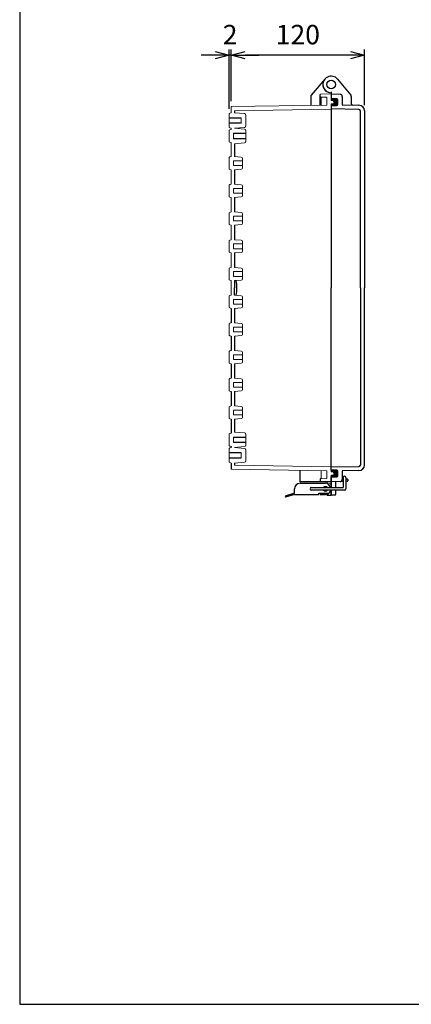
# Model space of a CAD drawing. Units: millimetres. Extents: x 0 to 4080, y 0 to 1400.
# Drawn here: x 2065 to 2418, y 0 to 888 of the extents above; entities that cross this region are included whole.
import ezdxf

# ---------------------------------------------------------------- set-up
doc = ezdxf.new("R2010")
doc.units = ezdxf.units.MM
doc.header["$LTSCALE"] = 4.5
doc.linetypes.add('AM_ISO02W050x2', pattern=[3.75, 3, -0.75])
for name, color, linetype, lineweight in [('AM_5', 3, 'Continuous', 25), ('ｶﾞｽｹｯﾄ', 5, 'Continuous', 50), ('ﾄｯﾌﾟｶﾊﾞｰ', 7, 'Continuous', 25), ('ﾎﾞﾃﾞｨｰ', 2, 'Continuous', 25), ('ﾎﾞﾃﾞｨｰ0', 2, 'AM_ISO02W050x2', 13), ('ﾗｯﾁ', 3, 'Continuous', 25), ('ﾗｯﾁ金具', 6, 'Continuous', 25)]:
    doc.layers.add(name, color=color, linetype=linetype, lineweight=lineweight)
doc.styles.get("Standard").update_dxf_attribs({"font": 'ISOCP.SHX', "bigfont": 'EXTFONT.SHX'})
doc.dimstyles.new('AM_ISO$0', dxfattribs={"dimscale": 4.5, "dimtxt": 3.5, "dimasz": 2.5, "dimexe": 1, "dimexo": 1, "dimgap": 1.5, "dimtad": 1, "dimdec": 1, "dimdsep": 46, "dimtxsty": 'STANDARD', "dimblk": 'OPEN30', "dimcen": 0, "dimclrd": 3, "dimclre": 3, "dimclrt": 2, "dimadec": 0, "dimazin": 2, "dimtp": 0.1, "dimtm": 0.1, "dimtfac": 0.71, "dimtmove": 0, "dimatfit": 3, "dimldrblk": 'OPEN30', "dimfxl": 1, "dimlwd": -1, "dimlwe": -1, "dimarcsym": 0})

# ---------------------------------------------------------------- blocks, each defined once
blk = doc.blocks.new('_Open30')
at = {"color": 0, "linetype": 'ByBlock', "lineweight": -2}
for p, q in [((-1, 0.268), (0, 0)), ((0, 0), (-1, -0.268)), ((0, 0), (-1, 0))]:
    blk.add_line(p, q, dxfattribs=at)
blk = doc.blocks.new('*D44')
at = {"layer": 'AM_5', "color": 3}
for p, q in [((2255.55, 814.75), (2255.55, 861.25)), ((2363.05, 856.25), (2268.05, 856.25)), ((2375.55, 811.01), (2375.55, 861.25))]:
    blk.add_line(p, q, dxfattribs=at)
at = {"layer": 'Defpoints', "color": 0}
for p in [(2255.55, 856.25), (2255.55, 809.75), (2375.55, 806.01)]:
    blk.add_point(p, dxfattribs=at)
at = {"layer": 'AM_5', "color": 3, "xscale": 12.5, "yscale": 12.5, "zscale": 12.5, "rotation": 180}
blk.add_blockref('_Open30', (2255.55, 856.25), dxfattribs=at)
at = {"layer": 'AM_5', "color": 3, "xscale": 12.5, "yscale": 12.5, "zscale": 12.5}
blk.add_blockref('_Open30', (2375.55, 856.25), dxfattribs=at)
at = {"layer": 'AM_5', "color": 2, "insert": (2315.55, 872.5), "char_height": 17.5, "attachment_point": 5}
blk.add_mtext('120', dxfattribs=at)
blk = doc.blocks.new('*D50')
at = {"layer": 'AM_5', "color": 3}
for p, q in [((2241.05, 856.25), (2228.55, 856.25)), ((2253.55, 807.92), (2253.55, 861.25)), ((2255.55, 856.25), (2253.55, 856.25)), ((2255.55, 814.75), (2255.55, 861.25)), ((2268.05, 856.25), (2280.55, 856.25))]:
    blk.add_line(p, q, dxfattribs=at)
at = {"layer": 'Defpoints', "color": 0}
for p in [(2253.55, 856.25), (2255.55, 809.75), (2253.55, 802.92)]:
    blk.add_point(p, dxfattribs=at)
at = {"layer": 'AM_5', "color": 3, "xscale": 12.5, "yscale": 12.5, "zscale": 12.5}
blk.add_blockref('_Open30', (2253.55, 856.25), dxfattribs=at)
at = {"layer": 'AM_5', "color": 3, "xscale": 12.5, "yscale": 12.5, "zscale": 12.5, "rotation": 180}
blk.add_blockref('_Open30', (2255.55, 856.25), dxfattribs=at)
at = {"layer": 'AM_5', "color": 2, "insert": (2254.55, 872.5), "char_height": 17.5, "attachment_point": 5}
blk.add_mtext('2', dxfattribs=at)
blk = doc.blocks.new('TK-A3')
blk.add_lwpolyline([(0, 0), (403, 0), (403, 280), (0, 280)], close=True)

msp = doc.modelspace()

# ---------------------------------------------------------------- hatches: boundary and pattern name
at = {"layer": 'ｶﾞｽｹｯﾄ'}
h = msp.add_hatch(color=256, dxfattribs=at)
edge = h.paths.add_edge_path()
edge.add_line((2350.55, 810.75), (2345.55, 810.75))
edge.add_line((2345.55, 810.75), (2345.55, 812.25))
edge.add_line((2345.55, 812.25), (2347.05, 812.25))
edge.add_arc((2347.05, 813.75), 1.5, -90, 90)
edge.add_line((2347.05, 815.25), (2345.55, 815.25))
edge.add_line((2345.55, 815.25), (2345.55, 816.75))
edge.add_line((2345.55, 816.75), (2350.55, 816.75))
edge.add_arc((2350.55, 815.75), 1, 0, 90, ccw=False)
edge.add_line((2351.55, 815.75), (2351.55, 811.75))
edge.add_arc((2350.55, 811.75), 1, -90, 0, ccw=False)
h = msp.add_hatch(color=256, dxfattribs=at)
edge = h.paths.add_edge_path()
edge.add_line((2345.55, 480.25), (2345.55, 481.75))
edge.add_line((2345.55, 481.75), (2350.55, 481.75))
edge.add_arc((2350.55, 480.75), 1, 0, 90, ccw=False)
edge.add_line((2351.55, 480.75), (2351.55, 476.75))
edge.add_arc((2350.55, 476.75), 1, -90, 0, ccw=False)
edge.add_line((2350.55, 475.75), (2345.55, 475.75))
edge.add_line((2345.55, 475.75), (2345.55, 476.75))
edge.add_line((2345.55, 476.75), (2345.55, 477.25))
edge.add_line((2345.55, 477.25), (2347.05, 477.25))
edge.add_arc((2347.05, 478.75), 1.5, -90, 90)
edge.add_line((2347.05, 480.25), (2345.55, 480.25))

# ---------------------------------------------------------------- linework, layer by layer
at = {"layer": 'ﾄｯﾌﾟｶﾊﾞｰ'}
for p, q in [((2351.29, 834.57), (2363.32, 820.25)), ((2345.55, 823.25), (2345.55, 816.75)), ((2345.55, 821.25), (2353.62, 820.97)), ((2355.55, 818.97), (2355.55, 811.28)), ((2363.55, 819.01), (2363.55, 819.6)), ((2363.55, 819.01), (2363.55, 812.61)), ((2350.55, 816.75), (2345.55, 816.75)), ((2345.55, 810.75), (2350.55, 810.75)), ((2345.55, 810.75), (2345.55, 646.25)), ((2351.55, 811.75), (2351.55, 815.75)), ((2355.55, 811.28), (2370.64, 811.01)), ((2370.57, 807.31), (2345.55, 807.75)), ((2371.85, 646.25), (2371.85, 806.01)), ((2375.55, 806.01), (2375.55, 646.25)), ((2345.55, 481.75), (2345.55, 646.25)), ((2371.85, 646.25), (2371.85, 486.49)), ((2375.55, 486.49), (2375.55, 646.25)), ((2345.55, 484.75), (2370.57, 485.19)), ((2350.55, 481.75), (2345.55, 481.75)), ((2351.55, 476.75), (2351.55, 480.75)), ((2370.64, 481.49), (2355.55, 481.22)), ((2355.55, 481.22), (2355.55, 473.53)), ((2345.55, 466.25), (2345.55, 475.75)), ((2345.55, 475.75), (2350.55, 475.75)), ((2356.4, 471.63), (2345.55, 471.25)), ((2349.55, 470.91), (2349.55, 466.25)), ((2355.55, 474.1), (2356.4, 474.07)), ((2358.9, 473.98), (2360.07, 473.94)), ((2360.07, 471.76), (2358.9, 471.72)), ((2360.55, 473.44), (2360.55, 472.26)), ((2345.55, 459.25), (2345.55, 463.75)), ((2349.55, 463.75), (2349.55, 459.87)), ((2349.07, 459.37), (2345.55, 459.25))]:
    msp.add_line(p, q, dxfattribs=at)
for centre, radius, start, end in [((2345.55, 829.75), 7.5, 40, 270), ((2353.55, 818.97), 2, 0, 88), ((2362.55, 819.6), 1, 0, 40), ((2350.55, 815.75), 1, 0, 90), ((2350.55, 811.75), 1, 270, 0), ((2365.05, 812.61), 1.5, 180, 269), ((2370.55, 806.01), 5, 0, 89), ((2370.55, 806.01), 1.3, 0, 89), ((2350.55, 480.75), 1, 0, 90), ((2370.55, 486.49), 1.3, 271, 0), ((2370.55, 486.49), 5, 271, 0), ((2350.55, 476.75), 1, 270, 0), ((2353.55, 473.53), 2, 272, 0), ((2360.05, 473.44), 0.5, 0, 88), ((2360.05, 472.26), 0.5, 272, 0), ((2349.05, 459.87), 0.5, 272, 0)]:
    msp.add_arc(centre, radius, start, end, dxfattribs=at)
msp.add_open_spline([(2350.03, 471.41), (2350.02, 471.41), (2350.02, 471.41), (2350.01, 471.41), (2349.93, 471.4), (2349.86, 471.38), (2349.71, 471.29), (2349.64, 471.21), (2349.57, 471.06), (2349.55, 470.99), (2349.55, 470.91)], degree=3, knots=[-0.4673858, -0.4673858, -0.4673858, -0.4673858, -0.4511174, -0.4511174, -0.4511174, -0.2940719, -0.2940719, -0.1131046, -0.1131046, 0, 0, 0, 0], dxfattribs=at)
at = {"layer": 'ﾎﾞﾃﾞｨｰ'}
for p, q in [((2339.8, 834.57), (2327.55, 819.97)), ((2327.55, 810.94), (2327.55, 819.97)), ((2335.55, 811.08), (2335.55, 820.42)), ((2258.55, 806.1), (2258.55, 804.22)), ((2258.55, 790.28), (2258.55, 790.22)), ((2258.55, 776.28), (2258.55, 764.72)), ((2258.55, 752.78), (2258.55, 739.72)), ((2258.55, 727.78), (2258.55, 714.72)), ((2258.55, 702.78), (2258.55, 689.72)), ((2258.55, 677.78), (2258.55, 664.72)), ((2258.55, 652.78), (2258.55, 646.25)), ((2258.55, 639.72), (2258.55, 646.25)), ((2255.55, 627.78), (2255.55, 614.72)), ((2258.55, 627.78), (2258.55, 614.72)), ((2255.55, 602.78), (2255.55, 589.72)), ((2258.55, 602.78), (2258.55, 589.72)), ((2255.55, 577.78), (2255.55, 564.72)), ((2258.55, 577.78), (2258.55, 564.72)), ((2255.55, 552.78), (2255.55, 539.72)), ((2258.55, 552.78), (2258.55, 539.72)), ((2255.55, 527.78), (2255.55, 515.22)), ((2258.55, 527.78), (2258.55, 516.22)), ((2255.55, 503.28), (2255.55, 502.22)), ((2258.55, 502.28), (2258.55, 502.22)), ((2255.55, 488.28), (2255.55, 482.75)), ((2258.55, 488.28), (2258.55, 486.4)), ((2317.55, 471.25), (2317.55, 481.72)), ((2345.55, 471.25), (2317.55, 471.25)), ((2335.55, 473.61), (2335.55, 472.08)), ((2341.55, 471.25), (2341.55, 469.87)), ((2345.55, 477.25), (2345.55, 466.25)), ((2345.55, 463.75), (2345.55, 459.25)), ((2341.55, 460.1), (2341.55, 459.87)), ((2342.03, 459.37), (2345.55, 459.25))]:
    msp.add_line(p, q, dxfattribs=at)
at = {"layer": 'ﾎﾞﾃﾞｨｰ', "lineweight": 0}
for p, q in [((2345.55, 821.25), (2336.03, 820.92)), ((2341.55, 818.2), (2336.03, 818.4)), ((2336.55, 818.38), (2336.55, 811.1)), ((2341.55, 818.2), (2341.55, 811.18)), ((2345.55, 822.25), (2345.55, 815.25)), ((2341.55, 811.18), (2255.55, 809.75)), ((2255.55, 804.22), (2255.55, 809.75)), ((2347.05, 815.25), (2345.55, 815.25)), ((2347.05, 812.25), (2345.55, 812.25)), ((2345.55, 812.25), (2345.55, 646.25)), ((2253.55, 791.58), (2253.55, 802.92)), ((2264.55, 799.4), (2253.55, 799.4)), ((2255.55, 804.22), (2254.29, 803.88)), ((2345.55, 807.55), (2258.55, 806.1)), ((2267.64, 803.43), (2258.55, 804.22)), ((2264.55, 799.75), (2264.55, 794.75)), ((2268.55, 792.07), (2268.55, 802.43)), ((2264.55, 795.1), (2253.55, 795.1)), ((2255.55, 790.28), (2254.29, 790.62)), ((2267.64, 791.08), (2258.55, 790.28)), ((2253.55, 787.92), (2253.55, 783.25)), ((2253.55, 778.58), (2253.55, 783.25)), ((2254.29, 788.89), (2255.55, 789.22)), ((2255.55, 790.28), (2255.55, 789.22)), ((2257.55, 785.75), (2257.55, 780.75)), ((2268.55, 785.4), (2257.55, 785.4)), ((2267.64, 789.43), (2258.55, 790.22)), ((2268.55, 778.07), (2268.55, 788.43)), ((2254.29, 777.62), (2255.55, 777.28)), ((2255.55, 764.72), (2255.55, 777.28)), ((2268.55, 781.1), (2257.55, 781.1)), ((2267.64, 777.08), (2258.55, 776.28)), ((2254.29, 764.39), (2255.55, 764.72)), ((2255.55, 766.74), (2255.54, 766.74)), ((2264.64, 764.19), (2258.55, 764.72)), ((2253.55, 763.42), (2253.55, 758.75)), ((2253.55, 754.08), (2253.55, 758.75)), ((2257.55, 760.9), (2257.55, 756.6)), ((2265.55, 760.9), (2257.55, 760.9)), ((2265.55, 756.6), (2257.55, 756.6)), ((2265.55, 754.31), (2265.55, 763.2)), ((2254.29, 753.12), (2255.55, 752.78)), ((2255.55, 739.72), (2255.55, 752.78)), ((2264.64, 753.31), (2258.55, 752.78)), ((2253.55, 738.42), (2253.55, 733.75)), ((2254.29, 739.39), (2255.55, 739.72)), ((2255.55, 741.74), (2255.54, 741.74)), ((2264.64, 739.19), (2258.55, 739.72)), ((2265.55, 729.31), (2265.55, 738.2)), ((2253.55, 729.08), (2253.55, 733.75)), ((2257.55, 735.9), (2257.55, 731.6)), ((2265.55, 735.9), (2257.55, 735.9)), ((2265.55, 731.6), (2257.55, 731.6)), ((2254.29, 728.12), (2255.55, 727.78)), ((2255.55, 714.72), (2255.55, 727.78)), ((2264.64, 728.31), (2258.55, 727.78)), ((2253.55, 713.42), (2253.55, 708.75)), ((2254.29, 714.39), (2255.55, 714.72)), ((2255.55, 716.74), (2255.54, 716.74)), ((2257.55, 710.9), (2257.55, 706.6)), ((2265.55, 710.9), (2257.55, 710.9)), ((2264.64, 714.19), (2258.55, 714.72)), ((2265.55, 704.31), (2265.55, 713.2)), ((2253.55, 704.08), (2253.55, 708.75)), ((2254.29, 703.12), (2255.55, 702.78)), ((2255.55, 689.72), (2255.55, 702.78)), ((2265.55, 706.6), (2257.55, 706.6)), ((2264.64, 703.31), (2258.55, 702.78)), ((2253.55, 688.42), (2253.55, 683.75)), ((2254.29, 689.39), (2255.55, 689.72)), ((2255.55, 691.74), (2255.54, 691.74)), ((2257.55, 685.9), (2257.55, 681.6)), ((2265.55, 685.9), (2257.55, 685.9)), ((2264.64, 689.19), (2258.55, 689.72)), ((2265.55, 679.31), (2265.55, 688.2)), ((2253.55, 679.08), (2253.55, 683.75)), ((2254.29, 678.12), (2255.55, 677.78)), ((2255.55, 664.72), (2255.55, 677.78)), ((2265.55, 681.6), (2257.55, 681.6)), ((2264.64, 678.31), (2258.55, 677.78)), ((2255.55, 666.74), (2255.54, 666.74)), ((2253.55, 663.42), (2253.55, 658.75)), ((2253.55, 654.08), (2253.55, 658.75)), ((2254.29, 664.39), (2255.55, 664.72)), ((2257.55, 660.9), (2257.55, 656.6)), ((2265.55, 660.9), (2257.55, 660.9)), ((2264.64, 664.19), (2258.55, 664.72)), ((2265.55, 654.31), (2265.55, 663.2)), ((2254.29, 653.12), (2255.55, 652.78)), ((2255.55, 646.25), (2255.55, 652.78)), ((2265.55, 656.6), (2257.55, 656.6)), ((2264.64, 653.31), (2258.55, 652.78)), ((2254.29, 639.39), (2255.55, 639.72)), ((2255.55, 646.25), (2255.55, 639.72)), ((2264.64, 639.19), (2258.55, 639.72)), ((2345.55, 480.25), (2345.55, 646.25)), ((2253.55, 638.42), (2253.55, 633.75)), ((2253.55, 629.08), (2253.55, 633.75)), ((2257.55, 631.6), (2257.55, 635.9)), ((2265.55, 635.9), (2257.55, 635.9)), ((2265.55, 631.6), (2257.55, 631.6)), ((2265.55, 629.31), (2265.55, 638.2)), ((2254.29, 628.12), (2255.55, 627.78)), ((2264.64, 628.31), (2258.55, 627.78)), ((2253.55, 613.42), (2253.55, 608.75)), ((2254.29, 614.39), (2255.55, 614.72)), ((2255.55, 616.74), (2255.54, 616.74)), ((2264.64, 614.19), (2258.55, 614.72)), ((2265.55, 604.31), (2265.55, 613.2)), ((2253.55, 604.08), (2253.55, 608.75)), ((2257.55, 606.6), (2257.55, 610.9)), ((2265.55, 610.9), (2257.55, 610.9)), ((2265.55, 606.6), (2257.55, 606.6)), ((2254.29, 603.12), (2255.55, 602.78)), ((2264.64, 603.31), (2258.55, 602.78)), ((2253.55, 588.42), (2253.55, 583.75)), ((2254.29, 589.39), (2255.55, 589.72)), ((2255.55, 591.74), (2255.54, 591.74)), ((2264.64, 589.19), (2258.55, 589.72)), ((2265.55, 579.31), (2265.55, 588.2)), ((2253.55, 579.08), (2253.55, 583.75)), ((2254.29, 578.12), (2255.55, 577.78)), ((2257.55, 581.6), (2257.55, 585.9)), ((2265.55, 585.9), (2257.55, 585.9)), ((2265.55, 581.6), (2257.55, 581.6)), ((2264.64, 578.31), (2258.55, 577.78)), ((2253.55, 563.42), (2253.55, 558.75)), ((2254.29, 564.39), (2255.55, 564.72)), ((2255.55, 566.74), (2255.54, 566.74)), ((2257.55, 556.6), (2257.55, 560.9)), ((2265.55, 560.9), (2257.55, 560.9)), ((2264.64, 564.19), (2258.55, 564.72)), ((2265.55, 554.31), (2265.55, 563.2)), ((2253.55, 554.08), (2253.55, 558.75)), ((2254.29, 553.12), (2255.55, 552.78)), ((2265.55, 556.6), (2257.55, 556.6)), ((2264.64, 553.31), (2258.55, 552.78)), ((2253.55, 538.42), (2253.55, 533.75)), ((2253.55, 529.08), (2253.55, 533.75)), ((2254.29, 539.39), (2255.55, 539.72)), ((2255.55, 541.74), (2255.54, 541.74)), ((2257.55, 531.6), (2257.55, 535.9)), ((2265.55, 535.9), (2257.55, 535.9)), ((2264.64, 539.19), (2258.55, 539.72)), ((2265.55, 529.31), (2265.55, 538.2)), ((2254.29, 528.12), (2255.55, 527.78)), ((2265.55, 531.6), (2257.55, 531.6)), ((2264.64, 528.31), (2258.55, 527.78)), ((2254.29, 514.89), (2255.55, 515.22)), ((2267.64, 515.43), (2258.55, 516.22)), ((2253.55, 513.92), (2253.55, 509.25)), ((2253.55, 504.58), (2253.55, 509.25)), ((2257.55, 506.75), (2257.55, 511.75)), ((2268.55, 511.4), (2257.55, 511.4)), ((2268.55, 507.1), (2257.55, 507.1)), ((2268.55, 504.07), (2268.55, 514.43)), ((2253.55, 489.58), (2253.55, 500.92)), ((2264.55, 497.4), (2253.55, 497.4)), ((2254.29, 503.62), (2255.55, 503.28)), ((2255.55, 502.22), (2254.29, 501.88)), ((2267.64, 503.08), (2258.55, 502.28)), ((2267.64, 501.43), (2258.55, 502.22)), ((2264.55, 492.75), (2264.55, 497.75)), ((2268.55, 490.07), (2268.55, 500.43)), ((2264.55, 493.1), (2253.55, 493.1)), ((2255.55, 488.28), (2254.29, 488.62)), ((2267.64, 489.08), (2258.55, 488.28)), ((2341.55, 481.32), (2255.55, 482.75)), ((2345.55, 484.95), (2258.55, 486.4)), ((2336.55, 474.12), (2336.55, 481.4)), ((2341.55, 474.3), (2341.55, 481.32)), ((2347.05, 480.25), (2345.55, 480.25)), ((2341.55, 474.3), (2336.03, 474.1)), ((2345.55, 471.25), (2336.03, 471.58)), ((2347.05, 477.25), (2345.55, 477.25))]:
    msp.add_line(p, q, dxfattribs=at)
at = {"layer": 'ﾎﾞﾃﾞｨｰ'}
msp.add_circle((2345.55, 829.75), 4, dxfattribs=at)
for centre, radius, start, end in [((2345.55, 829.75), 7.5, 140, 270), ((2336.05, 818.89), 0.498, 180, 268), ((2347.05, 813.75), 1.5, 270, 90), ((2233.35, 646.25), 27.35, 359.99998, 14.05674), ((2233.35, 646.25), 27.35, 345.94326, 0.00002), ((2347.05, 478.75), 1.5, 270, 90), ((2342.05, 459.87), 0.5, 180, 268)]:
    msp.add_arc(centre, radius, start, end, dxfattribs=at)
at = {"layer": 'ﾎﾞﾃﾞｨｰ', "lineweight": 0}
for centre, radius, start, end in [((2336.05, 820.42), 0.498, 92, 180), ((2254.54, 802.92), 0.995, 105, 180), ((2267.55, 802.43), 0.995, 0, 85), ((2254.54, 791.58), 0.995, 180, 255), ((2267.55, 792.07), 0.995, 275, 0), ((2254.54, 787.92), 0.995, 105, 180), ((2267.55, 788.43), 0.995, 0, 85), ((2254.54, 778.58), 0.995, 180, 255), ((2267.55, 778.07), 0.995, 275, 0), ((2254.54, 763.42), 0.995, 105, 180), ((2264.55, 763.2), 1, 0, 85), ((2254.54, 754.08), 0.995, 180, 255), ((2264.55, 754.31), 1, 275, 0), ((2254.54, 738.42), 0.995, 105, 180), ((2264.55, 738.2), 1, 0, 85), ((2254.54, 729.08), 0.995, 180, 255), ((2264.55, 729.31), 1, 275, 0), ((2254.54, 713.42), 0.995, 105, 180), ((2264.55, 713.2), 1, 0, 85), ((2254.54, 704.08), 0.995, 180, 255), ((2264.55, 704.31), 1, 275, 0), ((2254.54, 688.42), 0.995, 105, 180), ((2264.55, 688.2), 1, 0, 85), ((2254.54, 679.08), 0.995, 180, 255), ((2264.55, 679.31), 1, 275, 0), ((2254.54, 663.42), 0.995, 105, 180), ((2264.55, 663.2), 1, 0, 85), ((2254.54, 654.08), 0.995, 180, 255), ((2264.55, 654.31), 1, 275, 0), ((2254.54, 638.42), 0.995, 105, 180), ((2264.55, 638.2), 1, 0, 85), ((2254.54, 629.08), 0.995, 180, 255), ((2264.55, 629.31), 1, 275, 0), ((2254.54, 613.42), 0.995, 105, 180), ((2264.55, 613.2), 1, 0, 85), ((2254.54, 604.08), 0.995, 180, 255), ((2264.55, 604.31), 1, 275, 0), ((2254.54, 588.42), 0.995, 105, 180), ((2264.55, 588.2), 1, 0, 85), ((2254.54, 579.08), 0.995, 180, 255), ((2264.55, 579.31), 1, 275, 0), ((2254.54, 563.42), 0.995, 105, 180), ((2264.55, 563.2), 1, 0, 85), ((2254.54, 554.08), 0.995, 180, 255), ((2264.55, 554.31), 1, 275, 0), ((2254.54, 538.42), 0.995, 105, 180), ((2264.55, 538.2), 1, 0, 85), ((2254.54, 529.08), 0.995, 180, 255), ((2264.55, 529.31), 1, 275, 0), ((2267.55, 514.43), 0.995, 0, 85), ((2254.54, 513.92), 0.995, 105, 180), ((2254.54, 504.58), 0.995, 180, 255), ((2254.54, 500.92), 0.995, 105, 180), ((2267.55, 504.07), 0.995, 275, 0), ((2267.55, 500.43), 0.995, 0, 85), ((2254.54, 489.58), 0.995, 180, 255), ((2267.55, 490.07), 0.995, 275, 0)]:
    msp.add_arc(centre, radius, start, end, dxfattribs=at)
at = {"layer": 'ﾎﾞﾃﾞｨｰ'}
msp.add_ellipse((2336.05, 473.61), major_axis=(0.352, -0.352), ratio=1, start_param=2.391101, end_param=3.926991, dxfattribs=at)
at = {"layer": 'ﾎﾞﾃﾞｨｰ', "lineweight": 0}
msp.add_ellipse((2336.05, 472.08), major_axis=(0.352, 0.352), ratio=1, start_param=2.356194, end_param=3.892084, dxfattribs=at)
at = {"layer": 'ﾎﾞﾃﾞｨｰ0'}
for p, q in [((2264.55, 799.75), (2253.55, 799.75)), ((2264.55, 794.75), (2253.55, 794.75)), ((2268.55, 785.75), (2257.55, 785.75)), ((2268.55, 780.75), (2257.55, 780.75)), ((2268.55, 511.75), (2257.55, 511.75)), ((2268.55, 506.75), (2257.55, 506.75)), ((2264.55, 497.75), (2253.55, 497.75)), ((2264.55, 492.75), (2253.55, 492.75)), ((2345.55, 469.5), (2342.49, 469.5)), ((2345.55, 463.5), (2345.32, 463.5))]:
    msp.add_line(p, q, dxfattribs=at)
at = {"layer": 'ﾗｯﾁ'}
for p, q in [((2335.55, 461), (2335.55, 460)), ((2335.55, 460), (2340.55, 460))]:
    msp.add_line(p, q, dxfattribs=at)
msp.add_arc((2340.55, 465), 5, 270, 345.52249, dxfattribs=at)
at = {"layer": 'ﾗｯﾁ金具'}
for p, q in [((2356.4, 475.28), (2356.4, 466.25)), ((2358.9, 475.28), (2358.9, 465)), ((2312.55, 461), (2312.55, 465)), ((2317.55, 470), (2340.55, 470)), ((2327.8, 466.25), (2356.4, 466.25)), ((2357.65, 463.75), (2327.8, 463.75)), ((2344.55, 463.75), (2344.55, 463)), ((2312.55, 461), (2304.05, 458.5)), ((2304.05, 458.5), (2304.32, 457.58)), ((2312.55, 460), (2304.32, 457.58)), ((2312.55, 460), (2334.55, 460)), ((2334.55, 461), (2342.55, 461)), ((2334.55, 460), (2334.55, 461))]:
    msp.add_line(p, q, dxfattribs=at)
for centre, radius, start, end in [((2357.65, 475.28), 1.25, 0, 180), ((2317.55, 465), 5, 90, 180), ((2327.8, 465), 1.25, 90, 270), ((2340.55, 465), 2.15, 35.54874, 144.45126), ((2340.55, 465), 2.15, 215.54874, 324.45126), ((2340.55, 466), 4, 3.58332, 90), ((2342.55, 463), 2, 270, 0), ((2357.65, 465), 1.25, 270, 0)]:
    msp.add_arc(centre, radius, start, end, dxfattribs=at)

# ---------------------------------------------------------------- block references
at = {"lineweight": 0, "xscale": 5, "yscale": 5, "zscale": 5}
msp.add_blockref('TK-A3', (2065, 0), dxfattribs=at)

# ---------------------------------------------------------------- dimensions: what is measured, and where the dimension line sits
at = {"layer": 'AM_5'}
dim = msp.add_linear_dim(base=(2253.55, 856.25), p1=(2255.55, 809.75), p2=(2253.55, 802.92), dimstyle='AM_ISO$0', override={"dimscale": 5, "dimdec": 1}, dxfattribs=at)
dim.commit()
dim.dimension.update_dxf_attribs({"geometry": '*D50', "text_midpoint": (2254.55, 856.25), "dimtype": 160})
dim = msp.add_linear_dim(base=(2255.55, 856.25), p1=(2375.55, 806.01), p2=(2255.55, 809.75), angle=180, dimstyle='AM_ISO$0', override={"dimscale": 5, "dimdec": 1, "dimtix": 1}, dxfattribs=at)
dim.commit()
dim.dimension.update_dxf_attribs({"geometry": '*D44', "text_midpoint": (2315.55, 872.5)})

doc.saveas('drawing.dxf')
